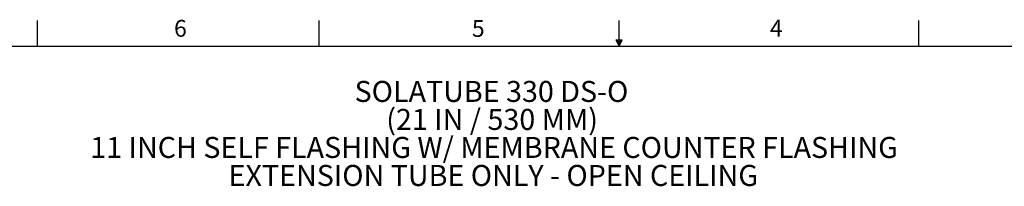
# Model space of a CAD drawing. Extents: x 2 to 154, y 1 to 99.
# Drawn here: x 41 to 102, y 88 to 99 of the extents above; entities that cross this region are included whole.
import ezdxf

# ---------------------------------------------------------------- set-up
doc = ezdxf.new("R2010")
doc.units = 0
doc.header["$MEASUREMENT"] = 0
doc.linetypes.add('SLD-SOLID', pattern=[0])
doc.layers.get('0').update_dxf_attribs({"linetype": 'CONTINUOUS'})
doc.styles.add('SLDTEXTSTYLE1', font='GOTHIC.TTF', dxfattribs={"width": 0.913})
doc.styles.add('SLDTEXTSTYLE2', font='GOTHIC.TTF', dxfattribs={"width": 0.913})

# ---------------------------------------------------------------- blocks, each defined once
blk = doc.blocks.new('SW_NOTE_1')
at = {"color": 0, "linetype": 'CONTINUOUS', "char_height": 1.30208, "attachment_point": 2, "style": 'SLDTEXTSTYLE1'}
for s, insert in [('SOLATUBE 330 DS-O', (8.077, 1.663)), ('(21 IN / 530 MM)', (8.117, -0.073)), ('11 INCH SELF FLASHING W/ MEMBRANE COUNTER FLASHING', (8.241, -1.809)), ('EXTENSION TUBE ONLY - OPEN CEILING', (8.193, -3.545))]:
    blk.add_mtext(s, dxfattribs=dict(at, insert=insert))

msp = doc.modelspace()

# ---------------------------------------------------------------- linework, layer by layer
at = {"color": 7, "linetype": 'SLD-SOLID'}
for p, q in [((41.6849362, 97.1710704), (41.6849362, 98.7460704)), ((59.1224362, 97.1710704), (59.1224362, 98.7460704)), ((77.6897537, 97.556359), (77.6897537, 98.7460704)), ((96.2474362, 97.1710704), (96.2474362, 98.7460704)), ((77.4960479, 97.556359), (77.8834595, 97.556359)), ((77.6849362, 97.1710704), (77.4960479, 97.556359)), ((77.6849362, 97.1710704), (77.5327935, 97.556359)), ((77.6849362, 97.1710704), (77.62046, 97.556359)), ((77.6849362, 97.1710704), (77.7431931, 97.556359)), ((77.6849362, 97.1710704), (77.7887797, 97.556359)), ((77.6849362, 97.1710704), (77.8834595, 97.556359)), ((3.4349362, 97.1710704), (151.9349362, 97.1710704))]:
    msp.add_line(p, q, dxfattribs=at)

# ---------------------------------------------------------------- block references
at = {"color": 7, "linetype": 'CONTINUOUS'}
msp.add_blockref('SW_NOTE_1', (61.7050767, 93.3454891), dxfattribs=at)

# ---------------------------------------------------------------- texts
at = {"color": 7, "linetype": 'CONTINUOUS', "char_height": 1.0416667, "attachment_point": 1, "style": 'SLDTEXTSTYLE2'}
for s, insert in [('6', (50.1309091, 98.7871822)), ('5', (68.5728143, 98.7803524)), ('4', (87.0248077, 98.8008752))]:
    msp.add_mtext(s, dxfattribs=dict(at, insert=insert))

doc.saveas('drawing.dxf')
